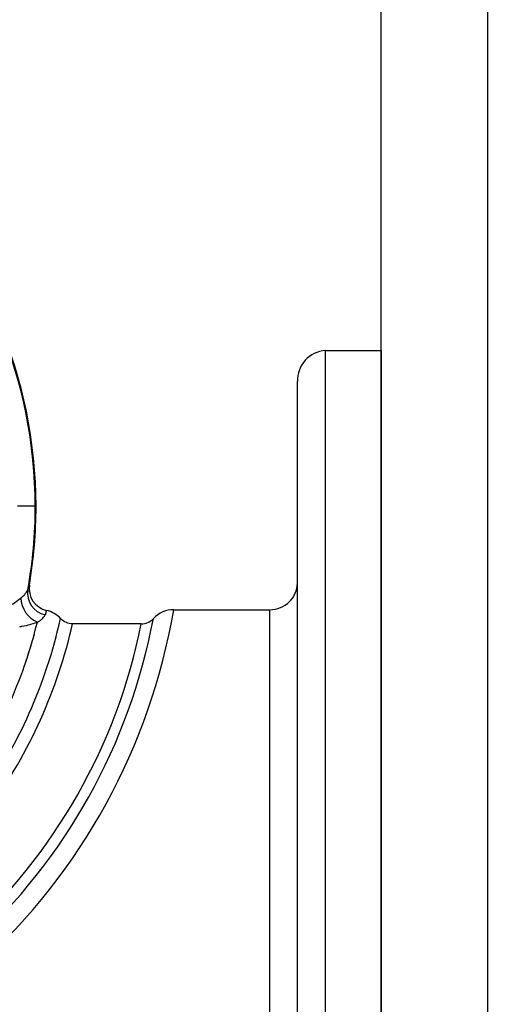
# Model space of a CAD drawing. Units: millimetres. Extents: x 98777 to 111126, y 3400 to 11626.
# Drawn here: x 103612 to 103696, y 6713 to 6889 of the extents above; entities that cross this region are included whole.
import ezdxf

# ---------------------------------------------------------------- set-up
doc = ezdxf.new("R2010")
doc.units = ezdxf.units.MM
doc.layers.add('DEFAULT', color=7, linetype='Continuous')
doc.layers.add('DiKom', color=7, linetype='Continuous')

# ---------------------------------------------------------------- blocks, each defined once
blk = doc.blocks.new('PE-18202')
at = {"layer": 'DiKom', "color": 0}
for p, q in [((136000.27, 6710.35), (136000.27, 6829.91)), ((136000.27, 6829.91), (136010.27, 6829.91)), ((136010.27, 6829.9), (136010.27, 6722.95)), ((135995.27, 6710.35), (135995.27, 6824.38)), ((135948.25, 6802.02), (135945.09, 6802.02)), ((135946.99, 6787.28), (135947.2, 6787.89)), ((135950.25, 6783.33), (135950, 6782.52)), ((135973.07, 6783.46), (135990.27, 6783.46)), ((135990.27, 6783.44), (135990.27, 6783.46)), ((135990.27, 6710.35), (135990.27, 6783.44)), ((135954.94, 6780.96), (135967.25, 6780.96)), ((135969.42, 6781.86), (135969.42, 6781.87)), ((135945.92, 6780.49), (135945.46, 6780.41)), ((136010.27, 6722.95), (136010.27, 6710.35))]:
    blk.add_line(p, q, dxfattribs=at)
blk.add_lwpolyline([(136029.27, 7075.35), (136029.27, 6345.35), (136010.27, 6345.35), (136010.27, 7075.35)], close=True, dxfattribs=at)
for centre, radius, start, end in [((135863.93, 6802.02), 84.46, 0, 90), ((135863.93, 6802.02), 84.31, 359.9994, 89.9999), ((136000.56, 6824.62), 5.3, 93.159, 182.6), ((135863.93, 6802.02), 84.32, 349.7558, 0.0003), ((135863.93, 6802.02), 84.46, 350.3388, 0), ((135990.27, 6788.45), 5, 314.9926, 356.7644), ((135943.54, 6788.63), 3.72, 304.3887, 334.4602), ((135950.83, 6786.41), 3.98, 171.0972, 257.9177), ((135951.15, 6787.23), 4, 170.5423, 257.0739), ((135939.81, 6792.25), 8.88, 292.9244, 311.0388), ((135950.69, 6785.85), 5.06, 183.349, 245.8312), ((135990.27, 6788.45), 5, 269.9991, 314.9924), ((135863.05, 6802.26), 111.61, 312.2873, 350.2998), ((135949.13, 6778.46), 5, 43.3455, 77.0644), ((135973.07, 6778.46), 5, 89.998, 136.7764), ((135864.79, 6801.77), 86.31, 324.7531, 346.2327), ((135865.33, 6801.47), 105.91, 312.4008, 349.3294), ((135865.97, 6801.09), 88.9, 324.4575, 347.5273), ((135866.32, 6800.99), 90.86, 324.3148, 347.2603), ((135942.73, 6797.36), 17.17, 279.1422, 290.062), ((135947.25, 6784.09), 3.17, 295.7313, 330.2453), ((135954.94, 6783.96), 3, 223.5727, 269.9897), ((135967.25, 6783.93), 3, 269.9808, 316.0014), ((135967.25, 6783.93), 3, 316.1739, 316.1907), ((135866.48, 6801.01), 102.75, 312.0348, 348.7307), ((135855.27, 6804.92), 96.34, 341.0117, 344.4847)]:
    blk.add_arc(centre, radius, start, end, dxfattribs=at)
blk.add_rational_spline([(135948.39, 6802.02), (135948.4, 6802.02), (135948.39, 6802.02), (135948.38, 6802.02), (135948.25, 6802.02)], [0.999956780738, 0.999971187159, 1, 0.999894153183, 1], degree=2, knots=[-9.823472, -9.823472, -9.823472, -7.887934, -7.887934, 0, 0, 0], dxfattribs=at)

msp = doc.modelspace()

# ---------------------------------------------------------------- block references
at = {"layer": 'DEFAULT'}
msp.add_blockref('PE-18202', (-32333.25, 0), dxfattribs=at)

doc.saveas('drawing.dxf')
